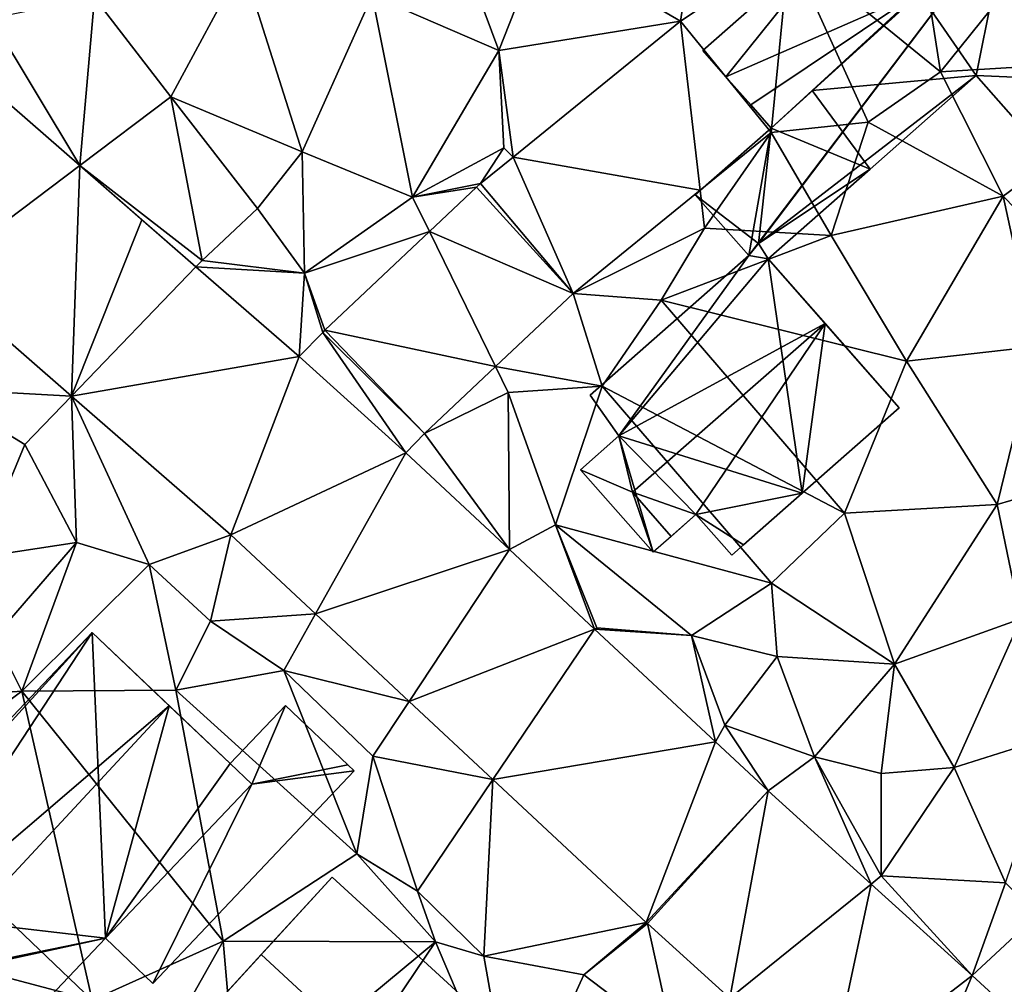
# Model space of a CAD drawing. Extents: x 571000 to 572036, y 6223000 to 6224016.
# Drawn here: x 571537 to 571578, y 6223324 to 6223364 of the extents above; entities that cross this region are included whole.
import ezdxf

# ---------------------------------------------------------------- set-up
doc = ezdxf.new("R2010")
doc.units = 0
doc.header["$MEASUREMENT"] = 0
for name, color, linetype in [('Bygninger_LOD2', 1, 'Continuous'), ('Terraen', 33, 'Continuous'), ('Terraen_vej', 33, 'Continuous')]:
    doc.layers.add(name, color=color, linetype=linetype)

# ---------------------------------------------------------------- blocks, each defined once
blk = doc.blocks.new('1km_6223_571_UTM32_ACAD_1_FMEBLOCK29')
at = {"layer": 'Terraen_vej', "color": 251, "true_color": 0x555555}
for points in [[(2.458, 51.858, 15.845), (-4.545, 46.169, 15.763), (3.276, 44.792, 14.999)], [(2.458, 51.858, 15.845), (3.276, 44.792, 14.999), (6.242, 47.202, 14.932)], [(-28.377, 50.786, 16.141), (-28.793, 41.202, 15.989), (-22.675, 45.819, 15.88)], [(-5.912, 45.058, 15.747), (-2.042, 40.472, 15.119), (-4.545, 46.169, 15.763)], [(-4.545, 46.169, 15.763), (-2.042, 40.472, 15.119), (3.276, 44.792, 14.999)], [(-22.675, 45.819, 15.88), (-28.793, 41.202, 15.989), (-23.021, 36.175, 15.653)], [(-22.675, 45.819, 15.88), (-23.021, 36.175, 15.653), (-20.071, 43.551, 15.761)], [(-6.078, 44.912, 15.742), (-8.052, 43.051, 15.649), (-2.042, 40.472, 15.119)], [(-6.078, 44.912, 15.742), (-2.042, 40.472, 15.119), (-5.912, 45.058, 15.747)], [(-23.021, 36.175, 15.653), (-17.814, 41.586, 15.658), (-20.071, 43.551, 15.761)], [(-12.418, 38.932, 15.446), (-5.291, 37.407, 15.037), (-8.052, 43.051, 15.649)], [(-8.052, 43.051, 15.649), (-5.291, 37.407, 15.037), (-2.042, 40.472, 15.119)], [(-13.498, 37.826, 15.46), (-17.814, 41.586, 15.658), (-23.021, 36.175, 15.653)], [(-12.511, 38.841, 15.447), (-13.498, 37.826, 15.46), (-9.041, 33.803, 14.972)], [(-12.511, 38.841, 15.447), (-8.254, 34.612, 14.961), (-12.418, 38.932, 15.446)], [(-12.511, 38.841, 15.447), (-9.041, 33.803, 14.972), (-8.254, 34.612, 14.961)], [(-12.418, 38.932, 15.446), (-8.254, 34.612, 14.961), (-5.291, 37.407, 15.037)], [(-13.498, 37.826, 15.46), (-23.021, 36.175, 15.653), (-16.361, 30.374, 15.266)], [(-16.361, 30.374, 15.266), (-9.041, 33.803, 14.972), (-13.498, 37.826, 15.46)], [(-16.361, 30.374, 15.266), (-12.815, 27.066, 15.061), (-9.041, 33.803, 14.972)], [(-9.041, 33.803, 14.972), (-12.815, 27.066, 15.061), (-4.702, 29.755, 14.805)], [(-4.702, 29.755, 14.805), (-12.815, 27.066, 15.061), (-8.896, 23.41, 14.835)], [(-4.702, 29.755, 14.805), (-8.896, 23.41, 14.835), (-1.145, 26.436, 14.668)], [(-8.896, 23.41, 14.835), (-5.396, 20.145, 14.633), (-1.145, 26.436, 14.668)], [(-1.145, 26.436, 14.668), (-5.396, 20.145, 14.633), (3.917, 21.714, 14.473)], [(3.917, 21.714, 14.473), (-5.396, 20.145, 14.633), (1.022, 14.158, 14.263)], [(6.116, 19.663, 14.388), (3.917, 21.714, 14.473), (1.022, 14.158, 14.263)], [(6.116, 19.663, 14.388), (1.022, 14.158, 14.263), (1.066, 14.117, 14.257)], [(6.116, 19.663, 14.388), (1.066, 14.117, 14.257), (4.513, 11.003, 13.999)], [(6.116, 19.663, 14.388), (4.513, 11.003, 13.999), (10.422, 15.773, 14.141)], [(10.422, 15.773, 14.141), (4.513, 11.003, 13.999), (8.62, 7.294, 13.693)], [(14.654, 11.95, 13.897), (10.422, 15.773, 14.141), (8.62, 7.294, 13.693)], [(14.654, 11.95, 13.897), (19.082, 7.874, 13.416), (17.399, 14.499, 13.944)], [(14.654, 11.95, 13.897), (8.62, 7.294, 13.693), (11.592, 4.609, 13.471)], [(14.654, 11.95, 13.897), (11.592, 4.609, 13.471), (19.082, 7.874, 13.416)]]:
    blk.add_polyline3d(points, close=True, dxfattribs=at)
blk = doc.blocks.new('1km_6223_571_UTM32_ACAD_1_FMEBLOCK41')
at = {"layer": 'Terraen', "color": 9, "true_color": 0xbbbbbb}
for points in [[(-5.14, 50.63, 15.83), (-6.99, 55.58, 16.14), (-10.45, 52.92, 15.85)], [(-5.14, 50.63, 15.83), (-3.33, 55.22, 15.85), (-6.99, 55.58, 16.14)], [(2.458, 51.858, 15.845), (-3.33, 55.22, 15.85), (-5.14, 50.63, 15.83)], [(2.458, 51.858, 15.845), (2.62, 52.95, 15.97), (-3.33, 55.22, 15.85)], [(13.32, 49.74, 14.83), (12.45, 55.37, 15.85), (7, 54.89, 15.62)], [(13.32, 49.74, 14.83), (17.99, 55.55, 14.77), (12.45, 55.37, 15.85)], [(13.32, 49.74, 14.83), (23.88, 50.38, 14.55), (17.99, 55.55, 14.77)], [(2.458, 51.858, 15.845), (7, 54.89, 15.62), (2.62, 52.95, 15.97)], [(2.458, 51.858, 15.845), (6.242, 47.202, 14.932), (7, 54.89, 15.62)], [(6.242, 47.202, 14.932), (10.3, 47.63, 14.65), (7, 54.89, 15.62)], [(10.3, 47.63, 14.65), (13.32, 49.74, 14.83), (7, 54.89, 15.62)], [(-18.87, 48.69, 15.97), (-15.87, 54.25, 15.82), (-22.06, 52.84, 16.07)], [(-13.37, 46.39, 15.88), (-15.87, 54.25, 15.82), (-18.87, 48.69, 15.97)], [(-13.37, 46.39, 15.88), (-10.45, 52.92, 15.85), (-15.87, 54.25, 15.82)], [(-22.675, 45.819, 15.88), (-22.06, 52.84, 16.07), (-26.38, 51.97, 16.03)], [(-22.675, 45.819, 15.88), (-18.87, 48.69, 15.97), (-22.06, 52.84, 16.07)], [(-8.76, 44.5, 15.85), (-10.45, 52.92, 15.85), (-13.37, 46.39, 15.88)], [(-8.76, 44.5, 15.85), (-5.14, 50.63, 15.83), (-10.45, 52.92, 15.85)], [(-28.377, 50.786, 16.141), (-22.675, 45.819, 15.88), (-26.38, 51.97, 16.03)], [(2.458, 51.858, 15.845), (-5.14, 50.63, 15.83), (-4.545, 46.169, 15.763)], [(-4.94, 46.55, 15.84), (-5.14, 50.63, 15.83), (-8.76, 44.5, 15.85)], [(-4.545, 46.169, 15.763), (-5.14, 50.63, 15.83), (-4.94, 46.55, 15.84)], [(15.95, 44.54, 14.82), (23.88, 50.38, 14.55), (13.32, 49.74, 14.83)], [(19.43, 40.95, 14.59), (23.88, 50.38, 14.55), (15.95, 44.54, 14.82)], [(15.95, 44.54, 14.82), (13.32, 49.74, 14.83), (10.3, 47.63, 14.65)], [(-22.675, 45.819, 15.88), (-17.56, 41.85, 15.41), (-18.87, 48.69, 15.97)], [(-15.24, 44.02, 15.94), (-13.37, 46.39, 15.88), (-18.87, 48.69, 15.97)], [(-17.56, 41.85, 15.41), (-15.24, 44.02, 15.94), (-18.87, 48.69, 15.97)], [(6.242, 47.202, 14.932), (8.76, 42.89, 14.71), (10.3, 47.63, 14.65)], [(8.76, 42.89, 14.71), (15.95, 44.54, 14.82), (10.3, 47.63, 14.65)], [(6.242, 47.202, 14.932), (3.276, 44.792, 14.999), (3.46, 43.2, 14.65)], [(6.242, 47.202, 14.932), (3.46, 43.2, 14.65), (8.76, 42.89, 14.71)], [(-5.912, 45.058, 15.747), (-4.94, 46.55, 15.84), (-8.76, 44.5, 15.85)], [(-5.912, 45.058, 15.747), (-4.545, 46.169, 15.763), (-4.94, 46.55, 15.84)], [(-13.28, 41.32, 15.62), (-13.37, 46.39, 15.88), (-15.24, 44.02, 15.94)], [(-13.28, 41.32, 15.62), (-8.76, 44.5, 15.85), (-13.37, 46.39, 15.88)], [(-22.675, 45.819, 15.88), (-17.814, 41.586, 15.658), (-17.56, 41.85, 15.41)], [(-6.078, 44.912, 15.742), (-5.912, 45.058, 15.747), (-8.76, 44.5, 15.85)], [(-8.052, 43.051, 15.649), (-6.078, 44.912, 15.742), (-8.76, 44.5, 15.85)], [(-8.052, 43.051, 15.649), (-8.76, 44.5, 15.85), (-13.28, 41.32, 15.62)], [(3.276, 44.792, 14.999), (-2.042, 40.472, 15.119), (3.46, 43.2, 14.65)], [(11.9, 37.64, 14.65), (15.95, 44.54, 14.82), (8.76, 42.89, 14.71)], [(11.9, 37.64, 14.65), (17.32, 38.25, 14.61), (15.95, 44.54, 14.82)], [(17.32, 38.25, 14.61), (19.43, 40.95, 14.59), (15.95, 44.54, 14.82)], [(-17.56, 41.85, 15.41), (-13.28, 41.32, 15.62), (-15.24, 44.02, 15.94)], [(-8.052, 43.051, 15.649), (-13.28, 41.32, 15.62), (-12.418, 38.932, 15.446)], [(-2.042, 40.472, 15.119), (1.64, 40.19, 14.94), (3.46, 43.2, 14.65)], [(1.64, 40.19, 14.94), (8.76, 42.89, 14.71), (3.46, 43.2, 14.65)], [(11.9, 37.64, 14.65), (8.76, 42.89, 14.71), (1.64, 40.19, 14.94)], [(-17.814, 41.586, 15.658), (-13.28, 41.32, 15.62), (-17.56, 41.85, 15.41)], [(-23.021, 36.175, 15.653), (-28.793, 41.202, 15.989), (-28.81, 36.49, 15.6)], [(-13.498, 37.826, 15.46), (-13.28, 41.32, 15.62), (-17.814, 41.586, 15.658)], [(-13.498, 37.826, 15.46), (-12.511, 38.841, 15.447), (-13.28, 41.32, 15.62)], [(-12.511, 38.841, 15.447), (-12.418, 38.932, 15.446), (-13.28, 41.32, 15.62)], [(-2.042, 40.472, 15.119), (-5.291, 37.407, 15.037), (-0.82, 36.59, 14.95)], [(-2.042, 40.472, 15.119), (-0.82, 36.59, 14.95), (1.64, 40.19, 14.94)], [(9.31, 31.28, 14.61), (1.64, 40.19, 14.94), (-0.82, 36.59, 14.95)], [(9.31, 31.28, 14.61), (11.9, 37.64, 14.65), (1.64, 40.19, 14.94)], [(15.69, 31.64, 14.42), (17.32, 38.25, 14.61), (11.9, 37.64, 14.65)], [(15.69, 31.64, 14.42), (21.41, 33.31, 14.04), (17.32, 38.25, 14.61)], [(15.69, 31.64, 14.42), (11.9, 37.64, 14.65), (9.31, 31.28, 14.61)], [(-8.254, 34.612, 14.961), (-4.76, 36.32, 14.82), (-5.291, 37.407, 15.037)], [(-5.291, 37.407, 15.037), (-4.76, 36.32, 14.82), (-0.82, 36.59, 14.95)], [(-26.93, 29.43, 15.44), (-24.97, 34.15, 15.52), (-28.81, 36.49, 15.6)], [(-23.021, 36.175, 15.653), (-28.81, 36.49, 15.6), (-24.97, 34.15, 15.52)], [(-4.702, 29.755, 14.805), (-4.76, 36.32, 14.82), (-8.254, 34.612, 14.961)], [(-2.77, 30.79, 14.77), (-0.82, 36.59, 14.95), (-4.76, 36.32, 14.82)], [(-4.702, 29.755, 14.805), (-2.77, 30.79, 14.77), (-4.76, 36.32, 14.82)], [(6.26, 28.36, 14.54), (-0.82, 36.59, 14.95), (-2.77, 30.79, 14.77)], [(6.26, 28.36, 14.54), (9.31, 31.28, 14.61), (-0.82, 36.59, 14.95)], [(-23.021, 36.175, 15.653), (-24.97, 34.15, 15.52), (-22.81, 30.05, 15.4)], [(-23.021, 36.175, 15.653), (-22.81, 30.05, 15.4), (-19.77, 29.14, 15.2)], [(-16.361, 30.374, 15.266), (-23.021, 36.175, 15.653), (-19.77, 29.14, 15.2)], [(-8.254, 34.612, 14.961), (-9.041, 33.803, 14.972), (-4.702, 29.755, 14.805)], [(-22.81, 30.05, 15.4), (-24.97, 34.15, 15.52), (-26.93, 29.43, 15.44)], [(16.68, 26.86, 13.83), (21.41, 33.31, 14.04), (15.69, 31.64, 14.42)], [(11.4, 24.97, 14.21), (15.69, 31.64, 14.42), (9.31, 31.28, 14.61)], [(11.4, 24.97, 14.21), (16.68, 26.86, 13.83), (15.69, 31.64, 14.42)], [(11.4, 24.97, 14.21), (9.31, 31.28, 14.61), (6.26, 28.36, 14.54)], [(-4.702, 29.755, 14.805), (-1.145, 26.436, 14.668), (-2.77, 30.79, 14.77)], [(2.91, 26.17, 14.73), (-2.77, 30.79, 14.77), (-1.05, 26.49, 14.41)], [(2.91, 26.17, 14.73), (6.26, 28.36, 14.54), (-2.77, 30.79, 14.77)], [(-1.145, 26.436, 14.668), (-1.05, 26.49, 14.41), (-2.77, 30.79, 14.77)], [(-16.361, 30.374, 15.266), (-19.77, 29.14, 15.2), (-17.2, 26.76, 15.15)], [(-16.361, 30.374, 15.266), (-17.2, 26.76, 15.15), (-12.815, 27.066, 15.061)], [(-26.24, 26.09, 15.3), (-22.81, 30.05, 15.4), (-26.93, 29.43, 15.44)], [(-26.24, 26.09, 15.3), (-25.09, 23.84, 15.26), (-22.81, 30.05, 15.4)], [(-25.09, 23.84, 15.26), (-19.77, 29.14, 15.2), (-22.81, 30.05, 15.4)], [(-18.66, 23.88, 15.07), (-19.77, 29.14, 15.2), (-25.09, 23.84, 15.26)], [(-18.66, 23.88, 15.07), (-17.2, 26.76, 15.15), (-19.77, 29.14, 15.2)], [(2.91, 26.17, 14.73), (6.5, 25.29, 14.59), (6.26, 28.36, 14.54)], [(11.4, 24.97, 14.21), (6.26, 28.36, 14.54), (6.5, 25.29, 14.59)], [(-12.815, 27.066, 15.061), (-17.2, 26.76, 15.15), (-14.14, 24.7, 15.04)], [(-8.896, 23.41, 14.835), (-12.815, 27.066, 15.061), (-14.14, 24.7, 15.04)], [(13.9, 20.64, 13.87), (16.68, 26.86, 13.83), (11.4, 24.97, 14.21)], [(18.13, 21.99, 13.78), (16.68, 26.86, 13.83), (13.9, 20.64, 13.87)], [(-14.14, 24.7, 15.04), (-17.2, 26.76, 15.15), (-18.66, 23.88, 15.07)], [(-1.145, 26.436, 14.668), (2.91, 26.17, 14.73), (-1.05, 26.49, 14.41)], [(-1.145, 26.436, 14.668), (3.917, 21.714, 14.473), (2.91, 26.17, 14.73)], [(-29.69, 23.51, 15.32), (-25.09, 23.84, 15.26), (-26.24, 26.09, 15.3)], [(4.31, 22.41, 14.16), (6.5, 25.29, 14.59), (2.91, 26.17, 14.73)], [(3.917, 21.714, 14.473), (4.31, 22.41, 14.16), (2.91, 26.17, 14.73)], [(8.06, 21.09, 14.45), (6.5, 25.29, 14.59), (4.31, 22.41, 14.16)], [(8.06, 21.09, 14.45), (11.4, 24.97, 14.21), (6.5, 25.29, 14.59)], [(10.85, 20.4, 14.18), (11.4, 24.97, 14.21), (8.06, 21.09, 14.45)], [(10.85, 20.4, 14.18), (13.9, 20.64, 13.87), (11.4, 24.97, 14.21)], [(-11.09, 17.03, 14.77), (-14.14, 24.7, 15.04), (-18.66, 23.88, 15.07)], [(-11.09, 17.03, 14.77), (-10.41, 21.12, 14.73), (-14.14, 24.7, 15.04)], [(-8.896, 23.41, 14.835), (-14.14, 24.7, 15.04), (-10.41, 21.12, 14.73)], [(-31.04, 19.39, 15.09), (-25.09, 23.84, 15.26), (-29.69, 23.51, 15.32)], [(-22.16, 10.91, 14.73), (-25.09, 23.84, 15.26), (-31.04, 19.39, 15.09)], [(-16.67, 13.38, 14.61), (-18.66, 23.88, 15.07), (-25.09, 23.84, 15.26)], [(-22.16, 10.91, 14.73), (-16.67, 13.38, 14.61), (-25.09, 23.84, 15.26)], [(-16.67, 13.38, 14.61), (-11.09, 17.03, 14.77), (-18.66, 23.88, 15.07)], [(-5.396, 20.145, 14.633), (-8.896, 23.41, 14.835), (-10.41, 21.12, 14.73)], [(6.116, 19.663, 14.388), (4.31, 22.41, 14.16), (3.917, 21.714, 14.473)], [(6.116, 19.663, 14.388), (8.06, 21.09, 14.45), (4.31, 22.41, 14.16)], [(16.04, 15.82, 14.13), (18.13, 21.99, 13.78), (13.9, 20.64, 13.87)], [(-8.55, 15.48, 14.6), (-10.41, 21.12, 14.73), (-11.09, 17.03, 14.77)], [(-5.396, 20.145, 14.633), (-10.41, 21.12, 14.73), (-8.55, 15.48, 14.6)], [(6.116, 19.663, 14.388), (10.422, 15.773, 14.141), (8.06, 21.09, 14.45)], [(10.84, 16.11, 13.8), (10.85, 20.4, 14.18), (8.06, 21.09, 14.45)], [(10.422, 15.773, 14.141), (10.84, 16.11, 13.8), (8.06, 21.09, 14.45)], [(10.84, 16.11, 13.8), (13.9, 20.64, 13.87), (10.85, 20.4, 14.18)], [(16.04, 15.82, 14.13), (13.9, 20.64, 13.87), (10.84, 16.11, 13.8)], [(-5.396, 20.145, 14.633), (-8.55, 15.48, 14.6), (-5.77, 12.75, 14.37)], [(1.022, 14.158, 14.263), (-5.396, 20.145, 14.633), (-5.77, 12.75, 14.37)], [(-22.16, 10.91, 14.73), (-31.04, 19.39, 15.09), (-32.2, 13.58, 15.15)], [(-7.8, 13.35, 15.05), (-11.09, 17.03, 14.77), (-16.67, 13.38, 14.61)], [(-7.8, 13.35, 15.05), (-8.55, 15.48, 14.6), (-11.09, 17.03, 14.77)], [(14.654, 11.95, 13.897), (10.84, 16.11, 13.8), (10.422, 15.773, 14.141)], [(14.654, 11.95, 13.897), (16.04, 15.82, 14.13), (10.84, 16.11, 13.8)], [(14.654, 11.95, 13.897), (17.399, 14.499, 13.944), (16.04, 15.82, 14.13)], [(-7.8, 13.35, 15.05), (-5.77, 12.75, 14.37), (-8.55, 15.48, 14.6)], [(1.022, 14.158, 14.263), (-5.77, 12.75, 14.37), (-1.59, 11.97, 14.23)], [(1.066, 14.117, 14.257), (1.022, 14.158, 14.263), (-1.59, 11.97, 14.23)], [(1.066, 14.117, 14.257), (-1.59, 11.97, 14.23), (2.18, 9.12, 14.05)], [(1.066, 14.117, 14.257), (2.18, 9.12, 14.05), (4.513, 11.003, 13.999)], [(-32.12, 10.75, 15.12), (-22.16, 10.91, 14.73), (-32.2, 13.58, 15.15)], [(-19.93, 7.63, 14.57), (-16.67, 13.38, 14.61), (-22.16, 10.91, 14.73)], [(-16.07, 6.49, 14.35), (-16.67, 13.38, 14.61), (-19.93, 7.63, 14.57)], [(-16.07, 6.49, 14.35), (-7.8, 13.35, 15.05), (-16.67, 13.38, 14.61)], [(-14.17, 3.9, 14.33), (-7.8, 13.35, 15.05), (-16.07, 6.49, 14.35)], [(-4.51, 5.61, 14.1), (-7.8, 13.35, 15.05), (-14.17, 3.9, 14.33)], [(-4.51, 5.61, 14.1), (-5.77, 12.75, 14.37), (-7.8, 13.35, 15.05)], [(-4.51, 5.61, 14.1), (-1.59, 11.97, 14.23), (-5.77, 12.75, 14.37)], [(-4.51, 5.61, 14.1), (2.18, 9.12, 14.05), (-1.59, 11.97, 14.23)]]:
    blk.add_polyline3d(points, close=True, dxfattribs=at)
blk = doc.blocks.new('building_176168')
at = {"layer": 'Bygninger_LOD2', "color": 16, "true_color": 0x7e0000}
for points in [[(-15.435, 0.6, 14.85), (-14.505, 5.92, 15.46), (-4.555, 14.93, 15.33)], [(-15.035, 1.09, 14.83), (-15.435, 0.6, 14.85), (-4.555, 14.93, 15.33)], [(-5.925, 8.12, 14.82), (-15.035, 1.09, 14.83), (-4.555, 14.93, 15.33)], [(-14.505, 5.92, 15.46), (-8.325, 11.61, 15.57), (-4.555, 14.93, 15.33)], [(-4.555, 14.93, 17.31), (-8.325, 11.61, 17.16), (-8.325, 11.61, 15.57)], [(-4.555, 14.93, 15.33), (-4.555, 14.93, 17.31), (-8.325, 11.61, 15.57)], [(-4.555, 14.93, 17.31), (-5.925, 8.12, 17.07), (-8.325, 11.61, 17.16)], [(1.745, 7.78, 14.61), (-5.925, 8.12, 14.82), (-4.555, 14.93, 15.33)], [(-5.925, 8.12, 17.07), (-4.555, 14.93, 17.31), (1.745, 7.78, 17.14)], [(-4.555, 14.93, 15.33), (1.745, 7.78, 17.14), (1.745, 7.78, 14.61)], [(-4.555, 14.93, 17.31), (1.745, 7.78, 17.14), (-4.555, 14.93, 15.33)], [(-12.785, 7.5, 16.98), (-14.505, 5.92, 15.46), (-8.325, 11.61, 15.57)], [(-8.325, 11.61, 15.57), (-8.325, 11.61, 17.16), (-12.785, 7.5, 16.98)], [(-12.785, 7.5, 16.98), (-8.325, 11.61, 17.16), (-5.925, 8.12, 17.07)], [(-15.035, 1.09, 14.83), (-5.925, 8.12, 14.82), (-10.365, 4.21, 14.75)], [(-10.365, 4.21, 16.9), (-12.785, 7.5, 16.98), (-5.925, 8.12, 17.07)], [(-5.925, 8.12, 14.82), (-5.925, 8.12, 17.07), (-10.365, 4.21, 16.9)], [(-10.365, 4.21, 16.9), (-10.365, 4.21, 14.75), (-5.925, 8.12, 14.82)], [(-2.495, 4.23, 14.74), (-5.925, 8.12, 14.82), (1.745, 7.78, 14.61)], [(-5.925, 8.12, 14.82), (-2.495, 4.23, 14.74), (-2.495, 4.23, 16.98)], [(-5.925, 8.12, 17.07), (-5.925, 8.12, 14.82), (-2.495, 4.23, 16.98)], [(1.745, 7.78, 17.14), (-2.495, 4.23, 16.98), (-5.925, 8.12, 17.07)], [(-14.505, 5.92, 15.46), (-12.785, 7.5, 16.98), (-14.505, 5.92, 17.5)], [(-14.505, 5.92, 17.5), (-12.785, 7.5, 16.98), (-12.785, 7.5, 17.49)], [(-12.785, 7.5, 17.49), (-10.365, 4.21, 16.9), (-14.505, 5.92, 17.5)], [(-12.785, 7.5, 17.49), (-10.365, 4.21, 16.9), (-12.785, 7.5, 16.98)], [(9.705, -1.26, 14.27), (-2.495, 4.23, 14.74), (1.745, 7.78, 14.61)], [(-0.805, 2.31, 16.93), (-2.495, 4.23, 16.98), (1.745, 7.78, 17.14)], [(9.705, -1.26, 16.81), (-0.805, 2.31, 16.93), (1.745, 7.78, 17.14)], [(9.705, -1.26, 16.81), (9.705, -1.26, 14.27), (1.745, 7.78, 14.61)], [(1.745, 7.78, 17.14), (9.705, -1.26, 16.81), (1.745, 7.78, 14.61)], [(-15.435, 0.6, 14.85), (-17.675, 3.13, 14.8), (-14.505, 5.92, 15.46)], [(-14.505, 5.92, 15.46), (-14.505, 5.92, 17.5), (-17.675, 3.13, 17.54)], [(-14.505, 5.92, 15.46), (-17.675, 3.13, 17.54), (-17.675, 3.13, 14.8)], [(-14.505, 5.92, 17.5), (-15.035, 1.09, 17.06), (-17.675, 3.13, 17.54)], [(-10.365, 4.21, 16.9), (-15.035, 1.09, 17.06), (-14.505, 5.92, 17.5)], [(-14.625, 0.45, 14.79), (-15.035, 1.09, 14.83), (-10.365, 4.21, 14.75)], [(-10.365, 4.21, 16.9), (-14.625, 0.45, 16.95), (-15.035, 1.09, 17.06)], [(-14.625, 0.45, 16.95), (-14.625, 0.45, 14.79), (-10.365, 4.21, 16.9)], [(-10.365, 4.21, 16.9), (-14.625, 0.45, 14.79), (-10.365, 4.21, 14.75)], [(17.675, -10.3, 14.08), (-0.805, 2.31, 14.59), (-2.495, 4.23, 14.74)], [(17.675, -10.3, 14.08), (-2.495, 4.23, 14.74), (9.705, -1.26, 14.27)], [(-2.495, 4.23, 14.74), (-0.805, 2.31, 14.59), (-0.805, 2.31, 16.93)], [(-2.495, 4.23, 14.74), (-0.805, 2.31, 16.93), (-2.495, 4.23, 16.98)], [(-17.675, 3.13, 14.8), (-15.435, 0.6, 14.85), (-15.435, 0.6, 17.05), (-17.675, 3.13, 17.54)], [(-17.675, 3.13, 17.54), (-15.035, 1.09, 17.06), (-15.435, 0.6, 17.05)], [(-1.905, 1.33, 16.89), (-0.805, 2.31, 16.93), (-0.805, 2.31, 14.59), (-1.905, 1.33, 14.62)], [(4.485, -5.92, 14.15), (-1.905, 1.33, 14.62), (-0.805, 2.31, 14.59)], [(-0.805, 2.31, 16.93), (4.485, -5.92, 16.64), (-1.905, 1.33, 16.89)], [(17.675, -10.3, 14.08), (4.485, -5.92, 14.15), (-0.805, 2.31, 14.59)], [(9.705, -1.26, 16.81), (4.485, -5.92, 16.64), (-0.805, 2.31, 16.93)], [(-1.905, 1.33, 14.62), (4.485, -5.92, 14.15), (4.485, -5.92, 16.64)], [(-1.905, 1.33, 16.89), (-1.905, 1.33, 14.62), (4.485, -5.92, 16.64)], [(-15.435, 0.6, 14.85), (-15.035, 1.09, 14.83), (-15.035, 1.09, 17.06), (-15.435, 0.6, 17.05)], [(-15.035, 1.09, 14.83), (-14.625, 0.45, 14.79), (-14.625, 0.45, 16.95), (-15.035, 1.09, 17.06)], [(17.675, -10.3, 16.69), (4.485, -5.92, 16.64), (9.705, -1.26, 16.81)], [(17.675, -10.3, 16.69), (9.705, -1.26, 14.27), (9.705, -1.26, 16.81)], [(17.675, -10.3, 14.08), (9.705, -1.26, 14.27), (17.675, -10.3, 16.69)], [(12.425, -14.93, 13.91), (4.485, -5.92, 14.15), (17.675, -10.3, 14.08)], [(4.485, -5.92, 14.15), (12.425, -14.93, 13.91), (12.425, -14.93, 16.55)], [(4.485, -5.92, 16.64), (4.485, -5.92, 14.15), (12.425, -14.93, 16.55)], [(17.675, -10.3, 16.69), (12.425, -14.93, 16.55), (4.485, -5.92, 16.64)], [(17.675, -10.3, 14.08), (17.675, -10.3, 16.69), (12.425, -14.93, 16.55), (12.425, -14.93, 13.91)]]:
    blk.add_3dface(points, dxfattribs=at)
blk = doc.blocks.new('building_144412')
at = {"layer": 'Bygninger_LOD2', "color": 16, "true_color": 0x7e0000}
for points in [[(6.755, -0.14, 14.58), (0.735, -6.72, 14.22), (-6.755, 0.14, 14.53), (-0.735, 6.72, 14.7)], [(-6.755, 0.14, 18.01), (-0.735, 6.72, 14.7), (-3.695, 3.48, 21.04)], [(-6.755, 0.14, 14.53), (-0.735, 6.72, 14.7), (-6.755, 0.14, 18.01)], [(-0.735, 6.72, 14.7), (-0.735, 6.72, 18.11), (-3.695, 3.48, 21.04)], [(6.755, -0.14, 18.06), (3.755, -3.42, 21.02), (-3.695, 3.48, 21.04), (-0.735, 6.72, 18.11)], [(6.755, -0.14, 14.58), (-0.735, 6.72, 14.7), (-0.735, 6.72, 18.11), (6.755, -0.14, 18.06)], [(3.755, -3.42, 21.02), (0.735, -6.72, 18.02), (-6.755, 0.14, 18.01), (-3.695, 3.48, 21.04)], [(0.735, -6.72, 18.02), (-6.755, 0.14, 18.01), (-6.755, 0.14, 14.53), (0.735, -6.72, 14.22)], [(6.755, -0.14, 14.58), (3.755, -3.42, 21.02), (0.735, -6.72, 18.02)], [(0.735, -6.72, 14.22), (6.755, -0.14, 14.58), (0.735, -6.72, 18.02)], [(6.755, -0.14, 14.58), (6.755, -0.14, 18.06), (3.755, -3.42, 21.02)]]:
    blk.add_3dface(points, dxfattribs=at)
blk = doc.blocks.new('building_75608')
at = {"layer": 'Bygninger_LOD2', "color": 16, "true_color": 0x7e0000}
for points in [[(0.775, 6.51, 17.06), (0.775, 6.51, 14.83), (0.375, 6.02, 14.85)], [(0.775, 6.51, 17.06), (0.375, 6.02, 14.85), (0.375, 6.02, 17.05)], [(0.775, 6.51, 19.78), (0.775, 6.51, 17.06), (0.375, 6.02, 17.05)], [(0.375, 6.02, 19.89), (0.775, 6.51, 19.78), (0.375, 6.02, 17.05)], [(1.185, 5.87, 20.6), (0.375, 6.02, 19.89), (0.775, 6.51, 19.78)], [(0.775, 6.51, 14.83), (1.185, 5.87, 14.79), (0.375, 6.02, 14.85)], [(1.185, 5.87, 16.95), (0.775, 6.51, 17.06), (0.775, 6.51, 19.78)], [(1.185, 5.87, 16.95), (0.775, 6.51, 14.83), (0.775, 6.51, 17.06)], [(1.185, 5.87, 16.95), (0.775, 6.51, 19.78), (1.185, 5.87, 20.6)], [(1.185, 5.87, 14.79), (0.775, 6.51, 14.83), (1.185, 5.87, 16.95)], [(-6.265, 0.17, 19.89), (0.375, 6.02, 19.89), (0.375, 6.02, 17.05)], [(-6.265, 0.17, 14.96), (-6.265, 0.17, 19.89), (0.375, 6.02, 17.05)], [(0.375, 6.02, 14.85), (-6.265, 0.17, 14.96), (0.375, 6.02, 17.05)], [(0.375, 6.02, 19.89), (-5.055, -1.53, 22.17), (-6.265, 0.17, 19.89)], [(-5.055, -1.53, 14.88), (-6.265, 0.17, 14.96), (0.375, 6.02, 14.85)], [(1.185, 5.87, 20.6), (-5.055, -1.53, 22.17), (0.375, 6.02, 19.89)], [(0.375, 6.02, 14.85), (1.185, 5.87, 14.79), (-5.055, -1.53, 14.88)], [(3.565, 3.17, 24.55), (-5.055, -1.53, 22.17), (1.185, 5.87, 20.6)], [(1.185, 5.87, 14.79), (2.605, -3.92, 14.64), (-5.055, -1.53, 14.88)], [(6.665, -0.35, 19.29), (1.185, 5.87, 16.95), (1.185, 5.87, 20.6)], [(6.665, -0.35, 19.29), (1.185, 5.87, 20.6), (3.565, 3.17, 24.55)], [(6.665, -0.35, 14.63), (1.185, 5.87, 16.95), (6.665, -0.35, 19.29)], [(1.185, 5.87, 14.79), (1.185, 5.87, 16.95), (6.665, -0.35, 14.63)], [(1.185, 5.87, 14.79), (6.665, -0.35, 14.63), (2.605, -3.92, 14.64)], [(-4.495, -3.88, 24.51), (-5.055, -1.53, 22.17), (3.565, 3.17, 24.55)], [(3.565, 3.17, 24.55), (-1.835, -4.81, 21.77), (-4.495, -3.88, 24.51)], [(2.605, -3.92, 19.26), (-1.835, -4.81, 21.77), (3.565, 3.17, 24.55)], [(6.665, -0.35, 19.29), (2.605, -3.92, 19.26), (3.565, 3.17, 24.55)], [(-5.055, -1.53, 19.79), (-5.055, -1.53, 22.17), (-6.265, 0.17, 19.89)], [(-6.265, 0.17, 14.96), (-5.055, -1.53, 19.79), (-6.265, 0.17, 19.89)], [(-5.055, -1.53, 14.88), (-5.055, -1.53, 19.79), (-6.265, 0.17, 14.96)], [(6.665, -0.35, 14.63), (6.665, -0.35, 19.29), (2.605, -3.92, 19.26)], [(2.605, -3.92, 14.64), (6.665, -0.35, 14.63), (2.605, -3.92, 19.26)], [(-5.055, -1.53, 14.88), (-6.665, -2.95, 14.82), (-6.665, -2.95, 18.88), (-5.055, -1.53, 19.79)], [(-5.055, -1.53, 19.79), (-4.495, -3.88, 19.3), (-6.665, -2.95, 18.88)], [(-6.665, -2.95, 14.82), (-5.055, -1.53, 14.88), (-3.625, -6.39, 14.68)], [(-5.055, -1.53, 19.79), (-4.495, -3.88, 19.3), (-4.495, -3.88, 24.51), (-5.055, -1.53, 22.17)], [(2.605, -3.92, 14.64), (-1.835, -4.81, 14.72), (-5.055, -1.53, 14.88)], [(-1.835, -4.81, 14.72), (-3.625, -6.39, 14.68), (-5.055, -1.53, 14.88)], [(-6.665, -2.95, 14.82), (-3.625, -6.39, 14.68), (-3.625, -6.39, 18.87), (-6.665, -2.95, 18.88)], [(-4.495, -3.88, 19.3), (-3.625, -6.39, 18.87), (-6.665, -2.95, 18.88)], [(-2.875, -5.73, 21.76), (-4.495, -3.88, 24.51), (-4.495, -3.88, 19.3), (-2.875, -5.73, 19.29)], [(-4.495, -3.88, 19.3), (-2.875, -5.73, 19.29), (-3.625, -6.39, 18.87)], [(-1.835, -4.81, 21.77), (-2.875, -5.73, 21.76), (-4.495, -3.88, 24.51)], [(2.605, -3.92, 19.26), (0.155, -6.08, 19.23), (-1.835, -4.81, 21.77)], [(2.605, -3.92, 14.64), (0.155, -6.08, 14.65), (-1.835, -4.81, 14.72)], [(0.155, -6.08, 19.23), (2.605, -3.92, 14.64), (2.605, -3.92, 19.26)], [(0.155, -6.08, 19.23), (0.155, -6.08, 14.65), (2.605, -3.92, 14.64)], [(-3.625, -6.39, 18.87), (-1.835, -4.81, 14.72), (-2.875, -5.73, 19.29)], [(-3.625, -6.39, 18.87), (-3.625, -6.39, 14.68), (-1.835, -4.81, 14.72)], [(-1.835, -4.81, 21.77), (-2.875, -5.73, 21.76), (-2.875, -5.73, 19.29)], [(-2.875, -5.73, 19.29), (-1.835, -4.81, 14.72), (-1.835, -4.81, 21.77)], [(-1.835, -4.81, 14.72), (-0.335, -6.51, 14.68), (-0.335, -6.51, 19.23), (-1.835, -4.81, 21.77)], [(0.155, -6.08, 19.23), (-0.335, -6.51, 19.23), (-1.835, -4.81, 21.77)], [(0.155, -6.08, 14.65), (-0.335, -6.51, 14.68), (-1.835, -4.81, 14.72)], [(-0.335, -6.51, 19.23), (-0.335, -6.51, 14.68), (0.155, -6.08, 19.23)], [(0.155, -6.08, 19.23), (-0.335, -6.51, 14.68), (0.155, -6.08, 14.65)]]:
    blk.add_3dface(points, dxfattribs=at)
blk = doc.blocks.new('building_14540')
at = {"layer": 'Bygninger_LOD2', "color": 16, "true_color": 0x7e0000}
for points in [[(-8.47, -1.625, 18.09), (2.26, 9.675, 18.24), (2.26, 9.675, 15.18), (-8.47, -1.625, 15.12)], [(2.26, 9.675, 18.24), (-8.21, -1.825, 18.41), (-8.47, -1.625, 18.09)], [(-8.47, -1.625, 15.12), (2.26, 9.675, 15.18), (-8.21, -1.825, 15.12)], [(2.26, 9.675, 18.24), (-6.48, -3.615, 20.87), (-8.21, -1.825, 18.41)], [(-8.21, -1.825, 15.12), (2.26, 9.675, 15.18), (2.82, -3.105, 14.78)], [(5.49, 6.615, 22.65), (-6.48, -3.615, 20.87), (2.26, 9.675, 18.24)], [(8.04, 4.195, 19.15), (8.04, 4.195, 14.95), (2.26, 9.675, 18.24)], [(8.04, 4.195, 19.15), (2.26, 9.675, 18.24), (5.49, 6.615, 22.65)], [(8.04, 4.195, 14.95), (2.26, 9.675, 15.18), (2.26, 9.675, 18.24)], [(2.26, 9.675, 15.18), (8.04, 4.195, 14.95), (2.82, -3.105, 14.78)], [(-5.16, -4.845, 22.67), (-6.48, -3.615, 20.87), (5.49, 6.615, 22.65)], [(5.49, 6.615, 22.65), (2.82, -3.105, 18.01), (-5.16, -4.845, 22.67)], [(2.82, -3.105, 18.01), (5.49, 6.615, 22.65), (8.04, 4.195, 19.15)], [(8.95, 3.335, 17.9), (2.82, -3.105, 18.01), (8.04, 4.195, 19.15)], [(2.82, -3.105, 14.78), (8.04, 4.195, 14.95), (8.95, 3.335, 14.88)], [(8.95, 3.335, 17.04), (8.04, 4.195, 14.95), (8.04, 4.195, 19.15)], [(8.95, 3.335, 17.9), (8.95, 3.335, 17.04), (8.04, 4.195, 19.15)], [(8.95, 3.335, 17.04), (8.95, 3.335, 14.88), (8.04, 4.195, 14.95)], [(2.82, -3.105, 14.78), (8.95, 3.335, 17.04), (2.82, -3.105, 18.01)], [(8.95, 3.335, 17.04), (8.95, 3.335, 17.9), (2.82, -3.105, 18.01)], [(2.82, -3.105, 14.78), (8.95, 3.335, 14.88), (8.95, 3.335, 17.04)], [(-8.21, -1.825, 18.41), (-8.47, -1.625, 18.09), (-8.47, -1.625, 15.12), (-8.21, -1.825, 15.12)], [(-8.95, -2.575, 18.38), (-8.21, -1.825, 18.41), (-8.21, -1.825, 15.12), (-8.95, -2.575, 15.08)], [(-6.48, -3.615, 20.87), (-8.95, -2.575, 18.38), (-8.21, -1.825, 18.41)], [(-6.51, -5.015, 15.09), (-8.95, -2.575, 15.08), (-8.21, -1.825, 15.12)], [(-6.51, -5.015, 15.09), (-8.21, -1.825, 15.12), (2.82, -3.105, 14.78)], [(-7.17, -4.355, 17.23), (-6.51, -5.015, 15.09), (-8.95, -2.575, 15.08)], [(-8.95, -2.575, 18.38), (-7.17, -4.355, 17.23), (-8.95, -2.575, 15.08)], [(-8.95, -2.575, 18.38), (-7.17, -4.355, 20.87), (-7.17, -4.355, 17.23)], [(-7.17, -4.355, 20.87), (-8.95, -2.575, 18.38), (-6.48, -3.615, 20.87)], [(-1.8, -7.965, 14.77), (-6.51, -5.015, 15.09), (2.82, -3.105, 14.78)], [(2.82, -3.105, 18.01), (-1.8, -7.965, 17.98), (-5.16, -4.845, 22.67)], [(-1.8, -7.965, 17.98), (2.82, -3.105, 14.78), (2.82, -3.105, 18.01)], [(-1.8, -7.965, 17.98), (-1.8, -7.965, 14.77), (2.82, -3.105, 14.78)], [(-7.17, -4.355, 17.23), (-6.48, -3.615, 17.83), (-6.48, -3.615, 20.87), (-7.17, -4.355, 20.87)], [(-6.48, -3.615, 17.83), (-6.51, -5.015, 17.22), (-7.17, -4.355, 17.23)], [(-6.51, -5.015, 17.22), (-6.48, -3.615, 17.83), (-5.16, -4.845, 17.84)], [(-5.16, -4.845, 17.84), (-5.16, -4.845, 22.67), (-6.48, -3.615, 20.87)], [(-6.48, -3.615, 17.83), (-5.16, -4.845, 17.84), (-6.48, -3.615, 20.87)], [(-7.17, -4.355, 17.23), (-6.51, -5.015, 17.22), (-6.51, -5.015, 15.09)], [(-5.16, -4.845, 17.84), (-3.42, -9.675, 16.47), (-7.38, -5.905, 16.48)], [(-5.16, -4.845, 17.84), (-7.38, -5.905, 16.48), (-6.51, -5.015, 17.22)], [(-5.16, -4.845, 17.84), (-1.8, -7.965, 17.98), (-5.16, -4.845, 22.67)], [(-1.8, -7.965, 17.98), (-3.42, -9.675, 16.47), (-5.16, -4.845, 17.84)], [(-6.51, -5.015, 15.09), (-7.38, -5.905, 15.13), (-7.38, -5.905, 16.48), (-6.51, -5.015, 17.22)], [(-7.38, -5.905, 15.13), (-6.51, -5.015, 15.09), (-3.42, -9.675, 14.73)], [(-3.42, -9.675, 14.73), (-6.51, -5.015, 15.09), (-1.8, -7.965, 14.77)], [(-7.38, -5.905, 15.13), (-3.42, -9.675, 14.73), (-3.42, -9.675, 16.47), (-7.38, -5.905, 16.48)], [(-1.8, -7.965, 17.98), (-3.42, -9.675, 16.47), (-1.8, -7.965, 14.77)], [(-1.8, -7.965, 14.77), (-3.42, -9.675, 16.47), (-3.42, -9.675, 14.73)]]:
    blk.add_3dface(points, dxfattribs=at)
blk = doc.blocks.new('building_106987')
at = {"layer": 'Bygninger_LOD2', "color": 16, "true_color": 0x7e0000}
for points in [[(0.015, 3.38, 17.03), (2.325, 5.81, 17.06), (2.325, 5.81, 14.96), (0.015, 3.38, 14.95)], [(0.925, 2.52, 14.88), (0.015, 3.38, 14.95), (2.325, 5.81, 14.96)], [(2.325, 5.81, 17.06), (0.925, 2.52, 17.04), (0.015, 3.38, 17.03)], [(4.935, 3.33, 14.83), (0.925, 2.52, 14.88), (2.325, 5.81, 14.96)], [(2.325, 5.81, 17.06), (4.935, 3.33, 17.08), (0.925, 2.52, 17.04)], [(4.935, 3.33, 14.83), (2.325, 5.81, 14.96), (4.935, 3.33, 17.08)], [(2.325, 5.81, 14.96), (2.325, 5.81, 17.06), (4.935, 3.33, 17.08)], [(0.925, 2.52, 17.04), (0.015, 3.38, 17.03), (0.015, 3.38, 14.95), (0.925, 2.52, 14.88)], [(5.205, 3.08, 14.68), (0.925, 2.52, 14.88), (4.935, 3.33, 14.83)], [(0.925, 2.52, 17.04), (4.935, 3.33, 17.08), (5.205, 3.08, 17.08)], [(5.205, 3.08, 17.08), (4.935, 3.33, 14.83), (4.935, 3.33, 17.08)], [(5.205, 3.08, 17.08), (5.205, 3.08, 14.68), (4.935, 3.33, 14.83)], [(5.205, 3.08, 17.08), (-3.225, -5.81, 16.97), (-3.225, -5.81, 14.66), (5.205, 3.08, 14.68)], [(-3.225, -5.81, 14.66), (0.925, 2.52, 14.88), (5.205, 3.08, 14.68)], [(-3.225, -5.81, 16.97), (0.925, 2.52, 17.04), (5.205, 3.08, 17.08)], [(-5.205, -3.92, 16.96), (0.925, 2.52, 17.04), (0.925, 2.52, 14.88), (-5.205, -3.92, 14.78)], [(-5.205, -3.92, 14.78), (0.925, 2.52, 14.88), (-3.225, -5.81, 14.66)], [(-5.205, -3.92, 16.96), (0.925, 2.52, 17.04), (-3.225, -5.81, 16.97)], [(-3.225, -5.81, 16.97), (-5.205, -3.92, 16.96), (-5.205, -3.92, 14.78), (-3.225, -5.81, 14.66)]]:
    blk.add_3dface(points, dxfattribs=at)
blk = doc.blocks.new('building_88907')
at = {"layer": 'Bygninger_LOD2', "color": 16, "true_color": 0x7e0000}
for points in [[(-4.515, -1.155, 17.85), (1.785, 4.395, 17.86), (1.785, 4.395, 15.65), (-4.515, -1.155, 15.57)], [(-4.515, -1.155, 15.57), (1.785, 4.395, 15.65), (-3.555, -2.245, 15.55)], [(-4.515, -1.155, 17.85), (1.785, 4.395, 17.86), (-3.555, -2.245, 17.85)], [(-3.555, -2.245, 15.55), (1.785, 4.395, 15.65), (4.515, 1.295, 15.57)], [(-3.555, -2.245, 17.85), (1.785, 4.395, 17.86), (4.515, 1.295, 17.86)], [(4.515, 1.295, 17.16), (4.515, 1.295, 15.57), (1.785, 4.395, 15.65)], [(1.785, 4.395, 17.86), (4.515, 1.295, 17.16), (1.785, 4.395, 15.65)], [(4.515, 1.295, 17.86), (4.515, 1.295, 17.16), (1.785, 4.395, 17.86)], [(4.515, 1.295, 15.57), (-2.515, -3.425, 15.52), (-3.555, -2.245, 15.55)], [(4.515, 1.295, 17.86), (-2.515, -3.425, 17.85), (-3.555, -2.245, 17.85)], [(-2.515, -3.425, 15.52), (4.515, 1.295, 15.57), (-1.665, -4.395, 15.46)], [(-2.515, -3.425, 17.85), (4.515, 1.295, 17.86), (-1.665, -4.395, 17.85)], [(-1.665, -4.395, 17.5), (4.515, 1.295, 17.16), (4.515, 1.295, 17.86)], [(-1.665, -4.395, 15.46), (4.515, 1.295, 15.57), (4.515, 1.295, 17.16)], [(-1.665, -4.395, 17.5), (4.515, 1.295, 17.86), (-1.665, -4.395, 17.85)], [(-1.665, -4.395, 17.5), (-1.665, -4.395, 15.46), (4.515, 1.295, 17.16)], [(-4.515, -1.155, 15.57), (-3.555, -2.245, 15.55), (-3.555, -2.245, 17.85)], [(-4.515, -1.155, 17.85), (-4.515, -1.155, 15.57), (-3.555, -2.245, 17.85)], [(-3.555, -2.245, 15.55), (-2.515, -3.425, 15.52), (-2.515, -3.425, 17.85)], [(-3.555, -2.245, 17.85), (-3.555, -2.245, 15.55), (-2.515, -3.425, 17.85)], [(-2.515, -3.425, 15.52), (-1.665, -4.395, 17.5), (-2.515, -3.425, 17.85)], [(-2.515, -3.425, 15.52), (-1.665, -4.395, 15.46), (-1.665, -4.395, 17.5)], [(-1.665, -4.395, 17.5), (-1.665, -4.395, 17.85), (-2.515, -3.425, 17.85)]]:
    blk.add_3dface(points, dxfattribs=at)

msp = doc.modelspace()

# ---------------------------------------------------------------- block references
at = {"layer": 'Bygninger_LOD2', "color": 16, "true_color": 0x7e0000}
for name, p in [('building_176168', (571583.245, 6223353.96)), ('building_88907', (571570.405, 6223364.275)), ('building_75608', (571567.435, 6223348.54)), ('building_14540', (571538.08, 6223329.115)), ('building_106987', (571546.105, 6223329.93)), ('building_144412', (571551.115, 6223321.84))]:
    msp.add_blockref(name, p, dxfattribs=at)
at = {"layer": 'Terraen', "color": 9, "true_color": 0xbbbbbb}
msp.add_blockref('1km_6223_571_UTM32_ACAD_1_FMEBLOCK41', (571562.5, 6223312.5), dxfattribs=at)
at = {"layer": 'Terraen_vej', "color": 251, "true_color": 0x555555}
msp.add_blockref('1km_6223_571_UTM32_ACAD_1_FMEBLOCK29', (571562.5, 6223312.5), dxfattribs=at)

doc.saveas('drawing.dxf')
